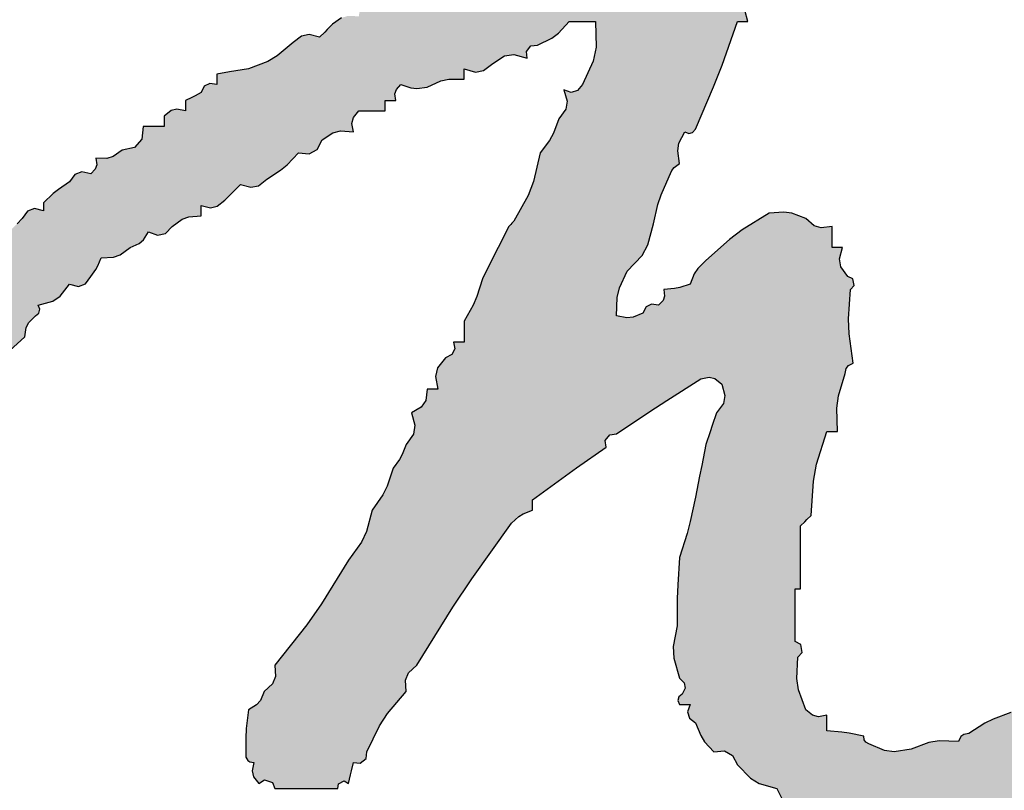
# Model space of a CAD drawing. Units: millimetres. Extents: x -3319 to 4140, y 17918 to 22483.
# Drawn here: x -855 to -850, y 20724 to 20727 of the extents above; entities that cross this region are included whole.
import ezdxf

# ---------------------------------------------------------------- set-up
doc = ezdxf.new("R2010")
doc.units = ezdxf.units.MM
doc.header["$LTSCALE"] = 4

# ---------------------------------------------------------------- blocks, each defined once
blk = doc.blocks.new('zzzzz')
h = blk.add_hatch(color=256)
h.dxf.hatch_style = 1
h.paths.add_polyline_path([(2973.2357, 724.4379), (2973.1808, 724.4728), (2973.0674, 724.5207), (2973.0568, 724.563), (2973.0635, 724.5933), (2973.091, 724.627), (2973.1064, 724.6547), (2973.1304, 724.6668), (2973.1618, 724.6624), (2973.1658, 724.7068), (2973.1827, 724.7339), (2973.2209, 724.7569), (2973.2398, 724.7569), (2973.2492, 724.7569), (2973.2681, 724.7569), (2973.2888, 724.824), (2973.3007, 724.8572), (2973.3272, 724.9222), (2973.346, 724.9222), (2973.3555, 724.9222), (2973.3744, 724.9222), (2973.369, 724.9534), (2973.3816, 724.9787), (2973.4098, 724.9931), (2973.4185, 725.0289), (2973.4352, 725.0489), (2973.4688, 725.0639), (2973.4534, 725.1046), (2973.4612, 725.1399), (2973.4925, 725.1702), (2973.5155, 725.181), (2973.5254, 725.2056), (2973.5161, 725.2292), (2973.535, 725.2292), (2973.5444, 725.2292), (2973.5633, 725.2292), (2973.576, 725.2922), (2973.6018, 725.3276), (2973.6578, 725.3591), (2973.6704, 725.4789), (2973.6824, 725.5389), (2973.7168, 725.6543), (2973.7356, 725.747), (2973.7381, 725.7964), (2973.7286, 725.8905), (2973.7381, 725.8905), (2973.7522, 725.8905), (2973.7522, 726.0039), (2973.7522, 726.0605), (2973.7522, 726.1739), (2973.7287, 726.2529), (2973.7191, 726.2934), (2973.705, 726.3746), (2973.6756, 726.4233), (2973.6554, 726.446), (2973.6105, 726.4809), (2973.616, 726.5121), (2973.6033, 726.5374), (2973.5751, 726.5518), (2973.5593, 726.5792), (2973.5522, 726.5935), (2973.5397, 726.6226), (2973.5208, 726.6226), (2973.5114, 726.6226), (2973.4925, 726.6226), (2973.5031, 726.6649), (2973.4963, 726.6951), (2973.4688, 726.7289), (2973.4402, 726.779), (2973.4076, 726.8018), (2973.3508, 726.8116), (2973.3562, 726.8428), (2973.3436, 726.868), (2973.3153, 726.8824), (2973.3003, 726.8948), (2973.2961, 726.9116), (2973.3035, 726.9296), (2973.2492, 726.9482), (2973.2193, 726.9532), (2973.1618, 726.9532), (2973.1652, 726.9829), (2973.1587, 727.0024), (2973.1382, 727.0241), (2973.107, 727.0187), (2973.0818, 727.0313), (2973.0674, 727.0595), (2973.055, 727.0745), (2973.0381, 727.0787), (2973.0201, 727.0713), (2973.0146, 727.1053), (2973.0098, 727.1223), (2972.9965, 727.154), (2972.831, 727.2007), (2972.7494, 727.2319), (2972.595, 727.3075), (2972.4997, 727.3018), (2972.4484, 727.3095), (2972.3589, 727.3429), (2972.2047, 727.3757), (2972.1262, 727.3876), (2971.9692, 727.402), (2971.7703, 727.3765), (2971.67, 727.3495), (2971.4851, 727.2721), (2971.4707, 727.2438), (2971.4454, 727.2312), (2971.4142, 727.2366), (2971.4174, 727.1691), (2971.4094, 727.1317), (2971.3788, 727.0713), (2971.3638, 727.0589), (2971.3596, 727.0421), (2971.367, 727.0241), (2971.3967, 727.0275), (2971.4161, 727.021), (2971.4378, 727.0005), (2971.4378, 726.9816), (2971.4378, 726.9721), (2971.4378, 726.9532), (2971.6327, 726.9091), (2971.734, 726.8971), (2971.9338, 726.8942), (2972.0036, 726.9456), (2972.0425, 726.9674), (2972.1227, 727.0005), (2972.2639, 726.9849), (2972.335, 726.9802), (2972.477, 726.9769), (2972.477, 726.958), (2972.477, 726.9485), (2972.477, 726.9296), (2972.5177, 726.9451), (2972.5529, 726.9373), (2972.5832, 726.906), (2972.6562, 726.8702), (2972.691, 726.8453), (2972.7485, 726.7879), (2972.8058, 726.7923), (2972.8375, 726.787), (2972.8902, 726.7643), (2972.9217, 726.7083), (2972.9572, 726.6826), (2973.0201, 726.6699), (2973.0766, 726.5847), (2973.105, 726.5422), (2973.1618, 726.4573), (2973.1564, 726.4261), (2973.169, 726.4008), (2973.1973, 726.3865), (2973.2123, 726.374), (2973.2165, 726.3572), (2973.2091, 726.3392), (2973.228, 726.3392), (2973.2374, 726.3392), (2973.2563, 726.3392), (2973.2826, 726.2095), (2973.2851, 726.1398), (2973.2681, 726.0086), (2973.257, 725.9036), (2973.2474, 725.851), (2973.2209, 725.7488), (2973.2061, 725.6828), (2973.199, 725.6498), (2973.1855, 725.5835), (2973.1666, 725.5835), (2973.1571, 725.5835), (2973.1382, 725.5835), (2973.147, 725.5267), (2973.1413, 725.4927), (2973.1146, 725.4418), (2973.0957, 725.4418), (2973.0863, 725.4418), (2973.0674, 725.4418), (2973.0674, 725.4229), (2973.0674, 725.4135), (2973.0674, 725.3946), (2973.0485, 725.3946), (2973.039, 725.3946), (2973.0201, 725.3946), (2973.0201, 725.3568), (2973.0201, 725.3379), (2973.0201, 725.3001), (2972.9905, 725.3035), (2972.971, 725.297), (2972.9493, 725.2765), (2972.9493, 725.2576), (2972.9493, 725.2481), (2972.9493, 725.2292), (2972.9256, 725.2385), (2972.901, 725.2287), (2972.8902, 725.2056), (2972.8714, 725.1678), (2972.8619, 725.1489), (2972.843, 725.1112), (2972.8176, 725.1095), (2972.8035, 725.1039), (2972.784, 725.0875), (2972.784, 725.0592), (2972.784, 725.045), (2972.784, 725.0167), (2972.7273, 724.9884), (2972.699, 724.9742), (2972.6423, 724.9458), (2972.6521, 724.9067), (2972.64, 724.8744), (2972.6068, 724.8514), (2972.5762, 724.8287), (2972.5593, 724.819), (2972.5242, 724.8041), (2972.4944, 724.7255), (2972.4637, 724.6864), (2972.3943, 724.6388), (2972.3353, 724.6296), (2972.3054, 724.6196), (2972.2526, 724.5916), (2972.1584, 724.5541), (2972.1125, 724.53), (2972.0282, 724.4735), (2971.9708, 724.4843), (2971.9321, 724.4746), (2971.8865, 724.4381), (2971.8718, 724.4295), (2971.8652, 724.4195), (2971.8629, 724.4027), (2971.8305, 724.414), (2971.8018, 724.4059), (2971.7803, 724.3791), (2971.6478, 724.3188), (2971.5842, 724.273), (2971.4851, 724.1665), (2971.4497, 724.1017), (2971.4243, 724.0712), (2971.367, 724.0248), (2971.3636, 723.9657), (2971.344, 723.9297), (2971.2961, 723.8949), (2971.24, 723.799), (2971.2258, 723.7339), (2971.2371, 723.6233), (2971.3125, 723.6038), (2971.3503, 723.5944), (2971.426, 723.5761), (2971.4544, 723.5478), (2971.4685, 723.5336), (2971.4969, 723.5052), (2971.5394, 723.5052), (2971.5606, 723.5052), (2971.6031, 723.5052), (2971.6031, 723.5241), (2971.6031, 723.5336), (2971.6031, 723.5525), (2971.6344, 723.5471), (2971.6596, 723.5597), (2971.674, 723.5879), (2971.7496, 723.6021), (2971.7874, 723.6092), (2971.8629, 723.6233), (2971.8724, 723.6611), (2971.8771, 723.68), (2971.8865, 723.7178), (2971.9905, 723.7367), (2972.0424, 723.7461), (2972.1463, 723.765), (2972.1365, 723.8042), (2972.1486, 723.8365), (2972.1817, 723.8595), (2972.2383, 723.9011), (2972.2648, 723.9252), (2972.3116, 723.9776), (2972.3305, 723.9776), (2972.34, 723.9776), (2972.3589, 723.9776), (2972.3555, 724.0073), (2972.362, 724.0267), (2972.3825, 724.0484), (2972.4168, 724.0319), (2972.4396, 724.0291), (2972.477, 724.0366), (2972.4894, 724.0516), (2972.5062, 724.0558), (2972.5242, 724.0484), (2972.5242, 724.0768), (2972.5242, 724.0909), (2972.5242, 724.1193), (2972.5539, 724.1159), (2972.5733, 724.1224), (2972.595, 724.1429), (2972.595, 724.1618), (2972.595, 724.1712), (2972.595, 724.1901), (2972.7258, 724.2143), (2972.7927, 724.2214), (2972.9257, 724.2255), (2972.9833, 724.1295), (2973.0094, 724.0796), (2973.0556, 723.9776), (2973.0642, 723.9629), (2973.0741, 723.9562), (2973.091, 723.954), (2973.0878, 723.8497), (2973.0927, 723.7962), (2973.1146, 723.6942), (2973.0957, 723.6942), (2973.0863, 723.6942), (2973.0674, 723.6942), (2973.0847, 723.64), (2973.0873, 723.6088), (2973.0792, 723.5525), (2973.0556, 723.5289), (2973.0438, 723.517), (2973.0201, 723.4934), (2973.0162, 723.3823), (2973.0036, 723.3246), (2972.9611, 723.2218), (2972.9262, 723.0733), (2972.8966, 722.9993), (2972.8194, 722.8676), (2972.7932, 722.8191), (2972.779, 722.7954), (2972.7485, 722.7495), (2972.7335, 722.7371), (2972.7293, 722.7203), (2972.7367, 722.7023), (2972.7178, 722.7023), (2972.7084, 722.7023), (2972.6895, 722.7023), (2972.7009, 722.6698), (2972.6927, 722.6412), (2972.6659, 722.6196), (2972.6413, 722.5905), (2972.6313, 722.5729), (2972.6187, 722.537), (2972.5998, 722.537), (2972.5903, 722.537), (2972.5714, 722.537), (2972.5748, 722.5073), (2972.5683, 722.4878), (2972.5478, 722.4661), (2972.5254, 722.4735), (2972.4998, 722.4543), (2972.5006, 722.4307), (2972.4923, 722.3636), (2972.4754, 722.327), (2972.4297, 722.2772), (2972.4452, 722.2365), (2972.4374, 722.2012), (2972.4061, 722.1709), (2972.3831, 722.1602), (2972.3732, 722.1356), (2972.3825, 722.1119), (2972.3528, 722.1152), (2972.3334, 722.1088), (2972.3116, 722.0883), (2972.3271, 722.0475), (2972.3193, 722.0123), (2972.288, 721.982), (2972.2407, 721.9045), (2972.2192, 721.864), (2972.1817, 721.7812), (2972.1564, 721.7796), (2972.1422, 721.7739), (2972.1227, 721.7576), (2972.1227, 721.7009), (2972.1227, 721.6726), (2972.1227, 721.6159), (2972.1038, 721.6159), (2972.0944, 721.6159), (2972.0755, 721.6159), (2972.0909, 721.5752), (2972.0831, 721.54), (2972.0519, 721.5096), (2972.0334, 721.4647), (2972.0213, 721.4428), (2971.9928, 721.4034), (2971.9895, 721.3312), (2971.9821, 721.2942), (2971.9574, 721.2262), (2971.9229, 721.1746), (2971.9164, 721.1324), (2971.9338, 721.0727), (2971.9149, 721.0727), (2971.9054, 721.0727), (2971.8865, 721.0727), (2971.8895, 721.022), (2971.8765, 720.9894), (2971.8393, 720.9547), (2971.8393, 720.898), (2971.8393, 720.8696), (2971.8393, 720.813), (2971.8677, 720.813), (2971.8818, 720.813), (2971.9102, 720.813), (2971.9068, 720.7833), (2971.9133, 720.7638), (2971.9338, 720.7421), (2972.0471, 720.7232), (2972.1038, 720.7138), (2972.2172, 720.6949), (2972.2274, 720.6668), (2972.263, 720.6549), (2972.288, 720.6713), (2972.288, 720.6902), (2972.288, 720.6996), (2972.288, 720.7185), (2972.3192, 720.7131), (2972.3445, 720.7257), (2972.3589, 720.7539), (2972.4155, 720.7607), (2972.4464, 720.7747), (2972.4888, 720.813), (2972.5051, 720.9173), (2972.5332, 720.9734), (2972.6068, 721.0491), (2972.6305, 721.0727), (2972.6423, 721.0846), (2972.6659, 721.1082), (2972.6659, 721.1412), (2972.6659, 721.1578), (2972.6659, 721.1908), (2972.6848, 721.1908), (2972.6942, 721.1908), (2972.7131, 721.1908), (2972.7066, 721.2674), (2972.7147, 721.3107), (2972.7485, 721.3798), (2972.7947, 721.4375), (2972.8127, 721.4735), (2972.8312, 721.5451), (2972.8674, 721.6754), (2972.8816, 721.742), (2972.9021, 721.8757), (2972.9209, 721.8757), (2972.9304, 721.8757), (2972.9493, 721.8757), (2972.9578, 721.9348), (2972.9679, 721.965), (2972.9965, 722.0174), (2973.0154, 722.0174), (2973.0249, 722.0174), (2973.0438, 722.0174), (2973.0381, 722.1128), (2973.0458, 722.1641), (2973.0792, 722.2536), (2973.0942, 722.266), (2973.0984, 722.2828), (2973.091, 722.3008), (2973.1207, 722.2974), (2973.1401, 722.3039), (2973.1618, 722.3244), (2973.1618, 722.3433), (2973.1618, 722.3528), (2973.1618, 722.3717), (2973.1915, 722.3683), (2973.211, 722.3748), (2973.2327, 722.3953), (2973.2219, 722.4527), (2973.2316, 722.4914), (2973.2681, 722.537), (2973.285, 722.5602), (2973.2883, 722.5803), (2973.2799, 722.6078), (2973.2988, 722.6078), (2973.3083, 722.6078), (2973.3272, 722.6078), (2973.3164, 722.6652), (2973.326, 722.7039), (2973.3626, 722.7495), (2973.4004, 722.8214), (2973.4249, 722.8557), (2973.4807, 722.9148), (2973.5137, 722.9148), (2973.5303, 722.9148), (2973.5633, 722.9148), (2973.5535, 722.954), (2973.5656, 722.9863), (2973.5987, 723.0093), (2973.6648, 723.1019), (2973.7035, 723.1454), (2973.7877, 723.2218), (2973.7936, 723.2637), (2973.805, 723.2865), (2973.8349, 723.3163), (2973.8499, 723.3287), (2973.8541, 723.3455), (2973.8467, 723.3635), (2973.9123, 723.3819), (2973.9462, 723.4045), (2973.9884, 723.458), (2974.0275, 723.4482), (2974.0599, 723.4603), (2974.0829, 723.4934), (2974.1055, 723.524), (2974.1153, 723.541), (2974.1301, 723.5761), (2974.1853, 723.5795), (2974.2155, 723.5905), (2974.26, 723.6233), (2974.3, 723.6405), (2974.3196, 723.6572), (2974.3427, 723.6942), (2974.3834, 723.6787), (2974.4186, 723.6865), (2974.4489, 723.7178), (2974.4934, 723.7506), (2974.5236, 723.7616), (2974.5788, 723.765), (2974.5788, 723.7839), (2974.5788, 723.7934), (2974.5788, 723.8123), (2974.6211, 723.8016), (2974.6513, 723.8084), (2974.6851, 723.8359), (2974.7134, 723.8642), (2974.7276, 723.8784), (2974.7559, 723.9067), (2974.8024, 723.8939), (2974.8361, 723.9006), (2974.874, 723.9303), (2974.936, 723.9704), (2974.9652, 723.9947), (2975.0157, 724.0484), (2975.0642, 724.0445), (2975.0998, 724.0642), (2975.122, 724.1075), (2975.1711, 724.1391), (2975.2055, 724.1477), (2975.2637, 724.1429), (2975.2562, 724.1811), (2975.2627, 724.2072), (2975.2873, 724.2374), (2975.3346, 724.2374), (2975.3582, 724.2374), (2975.4054, 724.2374), (2975.4054, 724.2562), (2975.4054, 724.2657), (2975.4054, 724.2846), (2975.4243, 724.2846), (2975.4337, 724.2846), (2975.4526, 724.2846), (2975.4493, 724.3143), (2975.4557, 724.3337), (2975.4763, 724.3554), (2975.5212, 724.3402), (2975.5472, 724.3376), (2975.5943, 724.3436), (2975.6557, 724.3721), (2975.692, 724.3799), (2975.7596, 724.3791), (2975.7596, 724.3979), (2975.7596, 724.4074), (2975.7596, 724.4263), (2975.8105, 724.4119), (2975.847, 724.4185), (2975.8895, 724.4499), (2975.9412, 724.4844), (2975.9834, 724.4909), (2976.043, 724.4735), (2976.0395, 724.5036), (2976.0602, 724.5294), (2976.0903, 724.5326), (2976.1537, 724.5641), (2976.1839, 724.5868), (2976.232, 724.6388), (2976.2792, 724.6388), (2976.3028, 724.6388), (2976.3501, 724.6388), (2976.3523, 724.5231), (2976.3393, 724.4607), (2976.291, 724.3554), (2976.2695, 724.3286), (2976.2408, 724.3204), (2976.2084, 724.3318), (2976.2227, 724.281), (2976.2161, 724.2444), (2976.1847, 724.2019), (2976.1611, 724.1363), (2976.1438, 724.1043), (2976.1021, 724.0484), (2976.072, 723.9203), (2976.0475, 723.8566), (2975.984, 723.7414), (2975.9746, 723.732), (2975.9698, 723.7272), (2975.9604, 723.7178), (2975.9132, 723.6233), (2975.8895, 723.5761), (2975.8423, 723.4816), (2975.8172, 723.4031), (2975.8003, 723.3645), (2975.7596, 723.2927), (2975.7596, 723.2549), (2975.7596, 723.236), (2975.7596, 723.1982), (2975.7408, 723.1982), (2975.7313, 723.1982), (2975.7124, 723.1982), (2975.7178, 723.167), (2975.7052, 723.1418), (2975.677, 723.1274), (2975.6405, 723.0818), (2975.6308, 723.0431), (2975.6416, 722.9857), (2975.6227, 722.9857), (2975.6132, 722.9857), (2975.5943, 722.9857), (2975.5875, 722.935), (2975.5676, 722.9052), (2975.5235, 722.8794), (2975.5394, 722.8242), (2975.5328, 722.7848), (2975.4999, 722.7377), (2975.4814, 722.6927), (2975.4693, 722.6709), (2975.4408, 722.6314), (2975.4148, 722.5511), (2975.395, 722.5116), (2975.3464, 722.4425), (2975.3219, 722.3463), (2975.299, 722.298), (2975.2401, 722.2181), (2975.1195, 722.0216), (2975.0529, 721.9264), (2974.9095, 721.7458), (2974.913, 721.6951), (2974.8998, 721.662), (2974.8622, 721.6277), (2974.8451, 721.5877), (2974.8283, 721.5682), (2974.7914, 721.5451), (2974.7814, 721.4605), (2974.779, 721.4177), (2974.7796, 721.3325), (2974.7882, 721.3178), (2974.7981, 721.3112), (2974.815, 721.3089), (2974.8075, 721.2707), (2974.814, 721.2446), (2974.8386, 721.2144), (2974.8636, 721.2308), (2974.8992, 721.2189), (2974.9095, 721.1908), (2975.0228, 721.1908), (2975.0795, 721.1908), (2975.1929, 721.1908), (2975.1951, 721.2118), (2975.2219, 721.2252), (2975.2401, 721.2144), (2975.2495, 721.2522), (2975.2543, 721.2711), (2975.2637, 721.3089), (2975.2937, 721.3053), (2975.3196, 721.3261), (2975.3227, 721.3561), (2975.3798, 721.4726), (2975.4163, 721.5286), (2975.4999, 721.6277), (2975.4963, 721.6785), (2975.5095, 721.7115), (2975.5471, 721.7458), (2975.7092, 722.006), (2975.7944, 722.1337), (2975.9722, 722.3835), (2976.0051, 722.4135), (2976.0252, 722.4261), (2976.0667, 722.4425), (2976.0667, 722.4614), (2976.0667, 722.4708), (2976.0667, 722.4897), (2976.1983, 722.5851), (2976.2644, 722.6323), (2976.3973, 722.7259), (2976.3937, 722.7559), (2976.4144, 722.7818), (2976.4445, 722.7849), (2976.5947, 722.8856), (2976.6703, 722.9352), (2976.8224, 723.0329), (2976.8606, 723.0404), (2976.8867, 723.0339), (2976.9169, 723.0093), (2976.9312, 722.9585), (2976.9246, 722.9219), (2976.8932, 722.8794), (2976.8743, 722.8227), (2976.8649, 722.7944), (2976.846, 722.7377), (2976.8271, 722.6432), (2976.8177, 722.596), (2976.7988, 722.5015), (2976.7756, 722.3917), (2976.7613, 722.3371), (2976.7279, 722.23), (2976.7194, 722.1073), (2976.717, 722.0458), (2976.7161, 721.9229), (2976.6994, 721.8298), (2976.702, 721.7777), (2976.7279, 721.6868), (2976.7482, 721.6664), (2976.7523, 721.6418), (2976.7397, 721.6159), (2976.7247, 721.6035), (2976.7205, 721.5867), (2976.7279, 721.5687), (2976.7468, 721.5687), (2976.7563, 721.5687), (2976.7752, 721.5687), (2976.7638, 721.5362), (2976.772, 721.5076), (2976.7988, 721.486), (2976.8227, 721.4293), (2976.8402, 721.4019), (2976.8814, 721.3561), (2976.9299, 721.3601), (2976.9655, 721.3403), (2976.9877, 721.2971), (2977.0456, 721.2382), (2977.0856, 721.2142), (2977.1648, 721.1908), (2977.1888, 721.1438), (2977.2007, 721.1202), (2977.2239, 721.0727), (2977.3291, 721.0635), (2977.3819, 721.0539), (2977.4837, 721.0255), (2977.4931, 721.0066), (2977.4978, 720.9972), (2977.5073, 720.9783), (2977.6017, 720.9783), (2977.649, 720.9783), (2977.7434, 720.9783), (2977.8051, 720.9375), (2977.8391, 720.9205), (2977.9087, 720.8956), (2977.9087, 720.872), (2977.9087, 720.8602), (2977.9087, 720.8366), (2977.8851, 720.8459), (2977.8605, 720.836), (2977.8497, 720.813), (2977.8079, 720.752), (2977.7908, 720.7177), (2977.7671, 720.6476), (2977.6927, 720.6221), (2977.6558, 720.5984), (2977.6017, 720.5414), (2977.5104, 720.4841), (2977.4629, 720.4579), (2977.3656, 720.4115), (2977.2428, 720.4115), (2977.1814, 720.4115), (2977.0586, 720.4115), (2977.0337, 720.4415), (2977.0001, 720.4499), (2976.9641, 720.4351), (2976.9735, 720.3973), (2976.9783, 720.3784), (2976.9877, 720.3406), (2977.0066, 720.3406), (2977.016, 720.3406), (2977.0349, 720.3406), (2977.0349, 720.3217), (2977.0349, 720.3123), (2977.0349, 720.2934), (2977.083, 720.2896), (2977.1072, 720.2847), (2977.153, 720.2698), (2977.157, 720.2254), (2977.1739, 720.1984), (2977.2121, 720.1753), (2977.2279, 720.1815), (2977.2471, 720.1687), (2977.2475, 720.1517), (2977.4175, 720.1517), (2977.5025, 720.1517), (2977.6726, 720.1517), (2977.7009, 720.1706), (2977.7151, 720.18), (2977.7434, 720.1989), (2977.7841, 720.1835), (2977.8194, 720.1913), (2977.8497, 720.2225), (2977.9222, 720.2708), (2977.9562, 720.3), (2978.015, 720.3642), (2978.05, 720.356), (2978.0795, 720.3686), (2978.0977, 720.3997), (2978.151, 720.4283), (2978.1761, 720.4484), (2978.2158, 720.4941), (2978.2158, 720.5366), (2978.2158, 720.5579), (2978.2158, 720.6004), (2978.2454, 720.597), (2978.2649, 720.6035), (2978.2866, 720.624), (2978.2866, 720.6429), (2978.2866, 720.6524), (2978.2866, 720.6713), (2978.3346, 720.6751), (2978.3589, 720.6799), (2978.4047, 720.6949), (2978.3941, 720.7371), (2978.4008, 720.7674), (2978.4283, 720.8012), (2978.4979, 720.8432), (2978.5313, 720.8671), (2978.5936, 720.9192), (2978.5854, 720.9543), (2978.598, 720.9837), (2978.6291, 721.0019), (2978.6814, 721.1192), (2978.7225, 721.1757), (2978.818, 721.2617), (2978.8652, 721.351), (2978.8976, 721.3934), (2978.9715, 721.4624), (2979.0726, 721.5002), (2979.1224, 721.5215), (2979.2195, 721.5687), (2979.2884, 721.5974), (2979.3218, 721.6206), (2979.373, 721.675), (2979.3746, 721.7003), (2979.3803, 721.7145), (2979.3966, 721.734), (2979.4357, 721.7241), (2979.468, 721.7363), (2979.4911, 721.7694), (2979.5052, 721.7836), (2979.5123, 721.7907), (2979.5265, 721.8049), (2979.5595, 721.8049), (2979.5761, 721.8049), (2979.6091, 721.8049), (2979.6091, 721.8237), (2979.6091, 721.8332), (2979.6091, 721.8521), (2979.6388, 721.8487), (2979.6583, 721.8552), (2979.68, 721.8757), (2979.68, 721.8946), (2979.68, 721.904), (2979.68, 721.9229), (2979.6989, 721.9229), (2979.7083, 721.9229), (2979.7272, 721.9229), (2979.7272, 721.9513), (2979.7272, 721.9654), (2979.7272, 721.9938), (2979.7556, 721.9938), (2979.7697, 721.9938), (2979.7981, 721.9938), (2979.8236, 722.0681), (2979.8473, 722.105), (2979.9043, 722.1591), (2979.9227, 722.2315), (2979.9346, 722.2673), (2979.9634, 722.3362), (2980.0177, 722.4576), (2980.0373, 722.5236), (2980.0578, 722.655), (2980.0578, 722.7637), (2980.0578, 722.818), (2980.0578, 722.9266), (2980.0107, 723.084), (2979.9847, 723.1621), (2979.928, 723.3163), (2979.8206, 723.4013), (2979.7702, 723.4494), (2979.68, 723.5525), (2979.6393, 723.537), (2979.604, 723.5448), (2979.5737, 723.5761), (2979.4956, 723.6262), (2979.442, 723.6403), (2979.3494, 723.6351), (2979.2652, 723.587), (2979.2262, 723.5453), (2979.184, 723.458), (2979.1677, 723.3859), (2979.1493, 723.349), (2979.1014, 723.2927), (2979.0912, 723.2338), (2979.0813, 723.2042), (2979.0541, 723.151), (2979.0486, 723.1065), (2979.0409, 723.0836), (2979.0187, 723.0447), (2979.0002, 722.9885), (2978.9851, 722.9609), (2978.9479, 722.9148), (2978.9587, 722.8574), (2978.949, 722.8187), (2978.9125, 722.7731), (2978.9052, 722.7315), (2978.8941, 722.7095), (2978.8652, 722.6787), (2978.8579, 722.6371), (2978.8469, 722.615), (2978.818, 722.5842), (2978.8124, 722.5397), (2978.8048, 722.5168), (2978.7826, 722.4779), (2978.736, 722.3418), (2978.7074, 722.2749), (2978.6409, 722.1473), (2978.5899, 722.0326), (2978.5684, 721.9729), (2978.5346, 721.8521), (2978.5137, 721.7788), (2978.4926, 721.7419), (2978.4401, 721.6868), (2978.377, 721.6485), (2978.3475, 721.6238), (2978.2984, 721.5687), (2978.2634, 721.5769), (2978.234, 721.5643), (2978.2158, 721.5333), (2978.1366, 721.5037), (2978.098, 721.4844), (2978.0268, 721.4388), (2978.0036, 721.4345), (2977.9902, 721.4245), (2977.9796, 721.4034), (2977.8934, 721.406), (2977.8477, 721.3984), (2977.7671, 721.3679), (2977.6917, 721.357), (2977.6485, 721.3624), (2977.5781, 721.3916), (2977.5634, 721.4002), (2977.5568, 721.4101), (2977.5545, 721.427), (2977.4891, 721.4404), (2977.4558, 721.4451), (2977.3892, 721.4506), (2977.3892, 721.4789), (2977.3892, 721.4931), (2977.3892, 721.5215), (2977.351, 721.514), (2977.3249, 721.5205), (2977.2947, 721.5451), (2977.2623, 721.6349), (2977.2547, 721.6858), (2977.2593, 721.7812), (2977.2789, 721.8023), (2977.2728, 721.8385), (2977.2475, 721.8521), (2977.2475, 721.9466), (2977.2475, 721.9938), (2977.2475, 722.0883), (2977.2569, 722.0883), (2977.2711, 722.0883), (2977.2711, 722.2016), (2977.2711, 722.2583), (2977.2711, 722.3717), (2977.29, 722.3905), (2977.2994, 722.4), (2977.3183, 722.4189), (2977.3285, 722.5723), (2977.3431, 722.65), (2977.3892, 722.7967), (2977.4081, 722.7967), (2977.4175, 722.7967), (2977.4364, 722.7967), (2977.4336, 722.9016), (2977.441, 722.9563), (2977.4718, 723.0565), (2977.4762, 723.0797), (2977.4862, 723.0931), (2977.5073, 723.1038), (2977.4886, 723.2348), (2977.4862, 723.3024), (2977.4955, 723.4344), (2977.5113, 723.4526), (2977.5052, 723.4827), (2977.4837, 723.4934), (2977.4523, 723.5359), (2977.4456, 723.5725), (2977.46, 723.6233), (2977.4411, 723.6233), (2977.4317, 723.6233), (2977.4128, 723.6233), (2977.4128, 723.6611), (2977.4128, 723.68), (2977.4128, 723.7178), (2977.364, 723.7111), (2977.3318, 723.7207), (2977.2947, 723.7532), (2977.2324, 723.7772), (2977.196, 723.7824), (2977.1294, 723.7768), (2977.009, 723.7021), (2976.9514, 723.6589), (2976.846, 723.5643), (2976.8094, 723.5287), (2976.7939, 723.5055), (2976.7752, 723.458), (2976.7294, 723.443), (2976.7051, 723.4382), (2976.6571, 723.4344), (2976.6604, 723.4047), (2976.654, 723.3853), (2976.6335, 723.3635), (2976.6022, 723.369), (2976.577, 723.3563), (2976.5626, 723.3281), (2976.5189, 723.3097), (2976.4911, 723.3069), (2976.4445, 723.3163), (2976.4476, 723.3987), (2976.4577, 723.4419), (2976.4918, 723.517), (2976.559, 723.5873), (2976.5857, 723.6354), (2976.6098, 723.7296), (2976.6305, 723.8168), (2976.6449, 723.86), (2976.6807, 723.9421), (2976.6934, 723.9696), (2976.704, 723.9827), (2976.7279, 724.0012), (2976.7192, 724.058), (2976.7248, 724.092), (2976.7515, 724.1429), (2976.7696, 724.1355), (2976.7864, 724.1397), (2976.7988, 724.1547), (2976.8806, 724.3458), (2976.9184, 724.4428), (2976.9877, 724.6388), (2977.0066, 724.6388), (2977.016, 724.6388), (2977.0349, 724.6388), (2977.0206, 724.6896), (2977.0272, 724.7262), (2977.0586, 724.7687), (2977.077, 724.8137), (2977.0891, 724.8356), (2977.1176, 724.875), (2977.1547, 724.9388), (2977.1797, 724.9687), (2977.2357, 725.0167), (2977.3172, 725.0151), (2977.3604, 725.0228), (2977.4364, 725.0521), (2977.615, 725.0705), (2977.7058, 725.0729), (2977.8851, 725.0639), (2977.8851, 725.0545), (2977.8851, 725.0403), (2977.989, 725.0403), (2978.041, 725.0403), (2978.1449, 725.0403), (2978.1563, 725.0728), (2978.1481, 725.1014), (2978.1213, 725.123), (2978.1033, 725.2187), (2978.0827, 725.2676), (2978.0268, 725.3473), (2978.0406, 725.3838), (2978.0325, 725.4161), (2978.0032, 725.4418), (2977.9484, 725.4569), (2977.9184, 725.4836), (2977.8969, 725.5363), (2977.8706, 725.6013), (2977.8343, 725.6343), (2977.7671, 725.6543), (2977.7498, 725.6665), (2977.7399, 725.6715), (2977.7198, 725.678), (2977.7304, 725.7202), (2977.7237, 725.7505), (2977.6962, 725.7842), (2977.636, 725.8646), (2977.6026, 725.9029), (2977.5309, 725.9732), (2977.5315, 726.0465), (2977.5207, 726.087), (2977.4837, 726.1503), (2977.4454, 726.1428), (2977.4194, 726.1493), (2977.3892, 726.1739), (2977.3703, 726.24), (2977.3608, 726.2731), (2977.342, 726.3392), (2977.2716, 726.3673), (2977.2263, 726.3702), (2977.153, 726.351), (2977.1298, 726.3342), (2977.1096, 726.3308), (2977.0822, 726.3392), (2977.0753, 726.2886), (2977.0554, 726.2587), (2977.0113, 726.2329), (2977.0196, 726.1337), (2977.0146, 726.0809), (2976.9877, 725.985), (2976.9542, 725.9001), (2976.9377, 725.8576), (2976.905, 725.7724), (2976.9012, 725.7095), (2976.8938, 725.6771), (2976.8696, 725.6189), (2976.8371, 725.5679), (2976.8178, 725.5437), (2976.7752, 725.5008), (2976.7769, 725.4378), (2976.7689, 725.4032), (2976.7397, 725.3473), (2976.7239, 725.3199), (2976.7168, 725.3056), (2976.7043, 725.2765), (2976.6382, 725.2765), (2976.6051, 725.2765), (2976.539, 725.2765), (2976.5424, 725.2468), (2976.5359, 725.2274), (2976.5154, 725.2056), (2976.458, 725.2164), (2976.4193, 725.2067), (2976.3737, 725.1702), (2976.3109, 725.1645), (2976.2791, 725.1571), (2976.2202, 725.1348), (2976.2007, 725.0991), (2976.1776, 725.0826), (2976.1375, 725.0757), (2976.0486, 725.0646), (2976.0028, 725.0493), (2975.925, 725.0049), (2975.801, 724.9565), (2975.7406, 724.9251), (2975.6298, 724.8514), (2975.5936, 724.8272), (2975.5766, 724.8126), (2975.5471, 724.7805), (2975.4472, 724.7752), (2975.3924, 724.756), (2975.3109, 724.6979), (2975.2962, 724.6893), (2975.2896, 724.6793), (2975.2873, 724.6624), (2975.238, 724.6639), (2975.2096, 724.6554), (2975.1692, 724.627), (2975.1456, 724.6034), (2975.1338, 724.5916), (2975.1102, 724.568), (2975.0636, 724.5802), (2975.0304, 724.5736), (2974.9921, 724.5444), (2974.9206, 724.4847), (2974.8783, 724.4598), (2974.7914, 724.4263), (2974.7347, 724.4168), (2974.7064, 724.4121), (2974.6497, 724.4027), (2974.6497, 724.3838), (2974.6497, 724.3743), (2974.6497, 724.3554), (2974.6185, 724.3609), (2974.5932, 724.3482), (2974.5788, 724.32), (2974.5514, 724.3042), (2974.5371, 724.2971), (2974.508, 724.2846), (2974.508, 724.2657), (2974.508, 724.2562), (2974.508, 724.2374), (2974.4698, 724.2449), (2974.4437, 724.2383), (2974.4135, 724.2137), (2974.4135, 724.1948), (2974.4135, 724.1854), (2974.4135, 724.1665), (2974.3757, 724.1665), (2974.3568, 724.1665), (2974.319, 724.1665), (2974.3127, 724.11), (2974.28, 724.0731), (2974.2246, 724.0602), (2974.1839, 724.0323), (2974.1558, 724.0239), (2974.1065, 724.0248), (2974.1099, 723.9951), (2974.1034, 723.9757), (2974.0829, 723.954), (2974.0437, 723.9638), (2974.0114, 723.9517), (2973.9884, 723.9185), (2973.9385, 723.8844), (2973.9146, 723.8653), (2973.8703, 723.8241), (2973.8703, 723.8099), (2973.8703, 723.8028), (2973.8703, 723.7886), (2973.8312, 723.7985), (2973.7989, 723.7864), (2973.7759, 723.7532), (2973.7522, 723.7296), (2973.7404, 723.7178), (2973.7168, 723.6942), (2973.6829, 723.6886), (2973.6601, 723.6952), (2973.6342, 723.7178), (2973.6452, 723.7837), (2973.6396, 723.8229), (2973.6105, 723.8831), (2973.5917, 723.8831), (2973.5822, 723.8831), (2973.5633, 723.8831), (2973.5665, 723.9507), (2973.5585, 723.9881), (2973.5279, 724.0484), (2973.4594, 724.1208), (2973.4312, 724.167), (2973.398, 724.261), (2973.389, 724.3073), (2973.3692, 724.3338), (2973.3272, 724.3554)])
h.paths.add_polyline_path([(2977.2829, 725.4418), (2977.3014, 725.4868), (2977.3135, 725.5086), (2977.342, 725.5481), (2977.3748, 725.5926), (2977.3858, 725.6228), (2977.3892, 725.678), (2977.4109, 725.6985), (2977.4304, 725.7049), (2977.46, 725.7016), (2977.5306, 725.5975), (2977.566, 725.5455), (2977.6372, 725.4418), (2977.4955, 725.4418), (2977.4246, 725.4418)], flags=16)
h.paths.add_polyline_path([(2979.1604, 722.2772), (2979.2141, 722.378), (2979.2425, 722.4277), (2979.3021, 722.5252), (2979.3549, 722.6193), (2979.3766, 722.67), (2979.4084, 722.7731), (2979.4877, 722.9103), (2979.5234, 722.9816), (2979.5855, 723.1274), (2979.5997, 723.1274), (2979.6068, 723.1274), (2979.6209, 723.1274), (2979.6689, 723.0583), (2979.695, 723.025), (2979.7508, 722.9621), (2979.7508, 722.8581), (2979.7508, 722.8062), (2979.7508, 722.7023), (2979.734, 722.7), (2979.724, 722.6934), (2979.7154, 722.6787), (2979.6829, 722.6416), (2979.6733, 722.6094), (2979.68, 722.5606), (2979.621, 722.5103), (2979.5954, 722.4769), (2979.5619, 722.4071), (2979.5147, 722.3342), (2979.4813, 722.3007), (2979.4084, 722.2536), (2979.3583, 722.225), (2979.3355, 722.1923), (2979.3257, 722.1355), (2979.2666, 722.1104), (2979.2379, 722.0896), (2979.1958, 722.041), (2979.1575, 722.0118), (2979.1244, 722.0052), (2979.0778, 722.0174), (2979.1332, 722.1113), (2979.1514, 722.1685)], flags=16)
for p, q in [((2977.0349, 724.6388), (2977.0206, 724.6896)), ((2975.2096, 724.6554), (2975.1692, 724.627)), ((2976.1839, 724.5868), (2976.232, 724.6388)), ((2976.232, 724.6388), (2976.2792, 724.6388)), ((2976.2792, 724.6388), (2976.3028, 724.6388)), ((2976.3028, 724.6388), (2976.3501, 724.6388)), ((2976.3501, 724.6388), (2976.3523, 724.5231)), ((2976.9184, 724.4428), (2976.9877, 724.6388)), ((2976.9877, 724.6388), (2977.0066, 724.6388)), ((2977.0066, 724.6388), (2977.016, 724.6388)), ((2977.016, 724.6388), (2977.0349, 724.6388)), ((2975.1338, 724.5916), (2975.1102, 724.568)), ((2975.1456, 724.6034), (2975.1338, 724.5916)), ((2975.1692, 724.627), (2975.1456, 724.6034)), ((2976.1537, 724.5641), (2976.1839, 724.5868)), ((2974.9921, 724.5444), (2974.9206, 724.4847)), ((2975.0304, 724.5736), (2974.9921, 724.5444)), ((2975.0636, 724.5802), (2975.0304, 724.5736)), ((2975.1102, 724.568), (2975.0636, 724.5802)), ((2976.0903, 724.5326), (2976.1537, 724.5641)), ((2976.0395, 724.5036), (2976.0602, 724.5294)), ((2976.043, 724.4735), (2976.0395, 724.5036)), ((2976.0602, 724.5294), (2976.0903, 724.5326)), ((2976.3523, 724.5231), (2976.3393, 724.4607)), ((2974.8783, 724.4598), (2974.7914, 724.4263)), ((2974.9206, 724.4847), (2974.8783, 724.4598)), ((2975.8895, 724.4499), (2975.9412, 724.4844)), ((2975.9412, 724.4844), (2975.9834, 724.4909)), ((2975.9834, 724.4909), (2976.043, 724.4735)), ((2976.3393, 724.4607), (2976.291, 724.3554)), ((2974.7064, 724.4121), (2974.6497, 724.4027)), ((2974.7347, 724.4168), (2974.7064, 724.4121)), ((2974.7914, 724.4263), (2974.7347, 724.4168)), ((2975.7596, 724.4074), (2975.7596, 724.4263)), ((2975.7596, 724.4263), (2975.8105, 724.4119)), ((2975.7596, 724.3979), (2975.7596, 724.4074)), ((2975.8105, 724.4119), (2975.847, 724.4185)), ((2975.847, 724.4185), (2975.8895, 724.4499)), ((2976.8806, 724.3458), (2976.9184, 724.4428)), ((2974.6497, 724.4027), (2974.6497, 724.3838)), ((2974.6497, 724.3838), (2974.6497, 724.3743)), ((2974.6497, 724.3743), (2974.6497, 724.3554)), ((2975.5943, 724.3436), (2975.6557, 724.3721)), ((2975.6557, 724.3721), (2975.692, 724.3799)), ((2975.692, 724.3799), (2975.7596, 724.3791)), ((2975.7596, 724.3791), (2975.7596, 724.3979)), ((2974.5788, 724.32), (2974.5514, 724.3042)), ((2974.5932, 724.3482), (2974.5788, 724.32)), ((2974.6185, 724.3609), (2974.5932, 724.3482)), ((2974.6497, 724.3554), (2974.6185, 724.3609)), ((2975.4493, 724.3143), (2975.4557, 724.3337)), ((2975.4557, 724.3337), (2975.4763, 724.3554)), ((2975.4763, 724.3554), (2975.5212, 724.3402)), ((2975.5212, 724.3402), (2975.5472, 724.3376)), ((2975.5472, 724.3376), (2975.5943, 724.3436)), ((2976.2408, 724.3204), (2976.2084, 724.3318)), ((2976.2084, 724.3318), (2976.2227, 724.281)), ((2976.2695, 724.3286), (2976.2408, 724.3204)), ((2976.291, 724.3554), (2976.2695, 724.3286)), ((2976.7988, 724.1547), (2976.8806, 724.3458)), ((2974.5371, 724.2971), (2974.508, 724.2846)), ((2974.508, 724.2846), (2974.508, 724.2657)), ((2974.5514, 724.3042), (2974.5371, 724.2971)), ((2975.4054, 724.2657), (2975.4054, 724.2846)), ((2975.4054, 724.2846), (2975.4243, 724.2846)), ((2975.4243, 724.2846), (2975.4337, 724.2846)), ((2975.4337, 724.2846), (2975.4526, 724.2846)), ((2975.4526, 724.2846), (2975.4493, 724.3143)), ((2976.2227, 724.281), (2976.2161, 724.2444)), ((2974.4437, 724.2383), (2974.4135, 724.2137)), ((2974.4698, 724.2449), (2974.4437, 724.2383)), ((2974.508, 724.2374), (2974.4698, 724.2449)), ((2974.508, 724.2657), (2974.508, 724.2562)), ((2974.508, 724.2562), (2974.508, 724.2374)), ((2975.2627, 724.2072), (2975.2873, 724.2374)), ((2975.2873, 724.2374), (2975.3346, 724.2374)), ((2975.3346, 724.2374), (2975.3582, 724.2374)), ((2975.3582, 724.2374), (2975.4054, 724.2374)), ((2975.4054, 724.2562), (2975.4054, 724.2657)), ((2975.4054, 724.2374), (2975.4054, 724.2562)), ((2976.2161, 724.2444), (2976.1847, 724.2019)), ((2974.4135, 724.2137), (2974.4135, 724.1948)), ((2974.4135, 724.1948), (2974.4135, 724.1854)), ((2975.2562, 724.1811), (2975.2627, 724.2072)), ((2976.1847, 724.2019), (2976.1611, 724.1363)), ((2974.319, 724.1665), (2974.3127, 724.11)), ((2974.3568, 724.1665), (2974.319, 724.1665)), ((2974.3757, 724.1665), (2974.3568, 724.1665)), ((2974.4135, 724.1665), (2974.3757, 724.1665)), ((2974.4135, 724.1854), (2974.4135, 724.1665)), ((2975.1711, 724.1391), (2975.2055, 724.1477)), ((2975.2055, 724.1477), (2975.2637, 724.1429)), ((2975.2637, 724.1429), (2975.2562, 724.1811)), ((2976.7248, 724.092), (2976.7515, 724.1429)), ((2976.7515, 724.1429), (2976.7696, 724.1355)), ((2976.7864, 724.1397), (2976.7988, 724.1547)), ((2974.3127, 724.11), (2974.28, 724.0731)), ((2975.0998, 724.0642), (2975.122, 724.1075)), ((2975.122, 724.1075), (2975.1711, 724.1391)), ((2976.1438, 724.1043), (2976.1021, 724.0484)), ((2976.1611, 724.1363), (2976.1438, 724.1043)), ((2976.7696, 724.1355), (2976.7864, 724.1397)), ((2974.2246, 724.0602), (2974.1839, 724.0323)), ((2974.28, 724.0731), (2974.2246, 724.0602)), ((2975.0642, 724.0445), (2975.0998, 724.0642)), ((2976.7192, 724.058), (2976.7248, 724.092)), ((2976.7279, 724.0012), (2976.7192, 724.058)), ((2974.1558, 724.0239), (2974.1065, 724.0248)), ((2974.1065, 724.0248), (2974.1099, 723.9951)), ((2974.1839, 724.0323), (2974.1558, 724.0239)), ((2974.9652, 723.9947), (2975.0157, 724.0484)), ((2975.0157, 724.0484), (2975.0642, 724.0445)), ((2976.1021, 724.0484), (2976.072, 723.9203)), ((2974.1034, 723.9757), (2974.0829, 723.954)), ((2974.1099, 723.9951), (2974.1034, 723.9757)), ((2974.874, 723.9303), (2974.936, 723.9704)), ((2974.936, 723.9704), (2974.9652, 723.9947)), ((2976.6807, 723.9421), (2976.6934, 723.9696)), ((2976.6934, 723.9696), (2976.704, 723.9827)), ((2976.704, 723.9827), (2976.7279, 724.0012)), ((2974.0114, 723.9517), (2973.9884, 723.9185)), ((2974.0437, 723.9638), (2974.0114, 723.9517)), ((2974.0829, 723.954), (2974.0437, 723.9638)), ((2974.8361, 723.9006), (2974.874, 723.9303)), ((2976.6449, 723.86), (2976.6807, 723.9421)), ((2973.9385, 723.8844), (2973.9146, 723.8653)), ((2973.9884, 723.9185), (2973.9385, 723.8844)), ((2974.7134, 723.8642), (2974.7276, 723.8784)), ((2974.7276, 723.8784), (2974.7559, 723.9067)), ((2974.7559, 723.9067), (2974.8024, 723.8939)), ((2974.8024, 723.8939), (2974.8361, 723.9006)), ((2976.072, 723.9203), (2976.0475, 723.8566)), ((2973.9146, 723.8653), (2973.8703, 723.8241)), ((2974.6513, 723.8084), (2974.6851, 723.8359)), ((2974.6851, 723.8359), (2974.7134, 723.8642)), ((2976.0475, 723.8566), (2975.984, 723.7414)), ((2976.6305, 723.8168), (2976.6449, 723.86)), ((2973.8312, 723.7985), (2973.7989, 723.7864)), ((2973.8703, 723.7886), (2973.8312, 723.7985)), ((2973.8703, 723.8241), (2973.8703, 723.8099)), ((2973.8703, 723.8099), (2973.8703, 723.8028)), ((2973.8703, 723.8028), (2973.8703, 723.7886)), ((2974.5788, 723.7934), (2974.5788, 723.8123)), ((2974.5788, 723.8123), (2974.6211, 723.8016)), ((2974.5788, 723.7839), (2974.5788, 723.7934)), ((2974.6211, 723.8016), (2974.6513, 723.8084)), ((2976.6098, 723.7296), (2976.6305, 723.8168)), ((2973.7759, 723.7532), (2973.7522, 723.7296)), ((2973.7989, 723.7864), (2973.7759, 723.7532)), ((2974.4489, 723.7178), (2974.4934, 723.7506)), ((2974.4934, 723.7506), (2974.5236, 723.7616)), ((2974.5236, 723.7616), (2974.5788, 723.765)), ((2974.5788, 723.765), (2974.5788, 723.7839)), ((2977.1294, 723.7768), (2977.009, 723.7021)), ((2977.196, 723.7824), (2977.1294, 723.7768)), ((2977.2324, 723.7772), (2977.196, 723.7824)), ((2977.2947, 723.7532), (2977.2324, 723.7772)), ((2977.3318, 723.7207), (2977.2947, 723.7532)), ((2974.4186, 723.6865), (2974.4489, 723.7178)), ((2975.9604, 723.7178), (2975.9132, 723.6233)), ((2975.9698, 723.7272), (2975.9604, 723.7178)), ((2975.9746, 723.732), (2975.9698, 723.7272)), ((2975.984, 723.7414), (2975.9746, 723.732)), ((2976.5857, 723.6354), (2976.6098, 723.7296)), ((2977.009, 723.7021), (2976.9514, 723.6589)), ((2977.364, 723.7111), (2977.3318, 723.7207)), ((2977.4128, 723.7178), (2977.364, 723.7111)), ((2977.4128, 723.68), (2977.4128, 723.7178)), ((2974.3, 723.6405), (2974.3196, 723.6572)), ((2974.3196, 723.6572), (2974.3427, 723.6942)), ((2974.3427, 723.6942), (2974.3834, 723.6787)), ((2974.3834, 723.6787), (2974.4186, 723.6865)), ((2976.9514, 723.6589), (2976.846, 723.5643)), ((2977.4128, 723.6611), (2977.4128, 723.68)), ((2977.4128, 723.6233), (2977.4128, 723.6611)), ((2974.2155, 723.5905), (2974.26, 723.6233)), ((2974.26, 723.6233), (2974.3, 723.6405)), ((2975.9132, 723.6233), (2975.8895, 723.5761)), ((2976.559, 723.5873), (2976.5857, 723.6354)), ((2977.4317, 723.6233), (2977.4128, 723.6233)), ((2977.4411, 723.6233), (2977.4317, 723.6233)), ((2977.46, 723.6233), (2977.4411, 723.6233)), ((2977.4456, 723.5725), (2977.46, 723.6233)), ((2974.1153, 723.541), (2974.1301, 723.5761)), ((2974.1301, 723.5761), (2974.1853, 723.5795)), ((2974.1853, 723.5795), (2974.2155, 723.5905)), ((2975.8895, 723.5761), (2975.8423, 723.4816)), ((2976.4918, 723.517), (2976.559, 723.5873)), ((2977.4523, 723.5359), (2977.4456, 723.5725)), ((2974.0829, 723.4934), (2974.1055, 723.524)), ((2974.1055, 723.524), (2974.1153, 723.541)), ((2976.8094, 723.5287), (2976.7939, 723.5055)), ((2976.846, 723.5643), (2976.8094, 723.5287)), ((2977.4837, 723.4934), (2977.4523, 723.5359)), ((2974.0599, 723.4603), (2974.0829, 723.4934)), ((2975.8423, 723.4816), (2975.8172, 723.4031)), ((2976.4577, 723.4419), (2976.4918, 723.517)), ((2976.7939, 723.5055), (2976.7752, 723.458)), ((2977.5052, 723.4827), (2977.4837, 723.4934)), ((2977.5113, 723.4526), (2977.5052, 723.4827)), ((2973.9462, 723.4045), (2973.9884, 723.458)), ((2973.9884, 723.458), (2974.0275, 723.4482)), ((2974.0275, 723.4482), (2974.0599, 723.4603)), ((2976.4476, 723.3987), (2976.4577, 723.4419)), ((2976.7051, 723.4382), (2976.6571, 723.4344)), ((2976.7294, 723.443), (2976.7051, 723.4382)), ((2976.7752, 723.458), (2976.7294, 723.443)), ((2977.4955, 723.4344), (2977.5113, 723.4526)), ((2973.9123, 723.3819), (2973.9462, 723.4045)), ((2975.8172, 723.4031), (2975.8003, 723.3645)), ((2976.4445, 723.3163), (2976.4476, 723.3987)), ((2976.6604, 723.4047), (2976.654, 723.3853)), ((2976.6571, 723.4344), (2976.6604, 723.4047)), ((2977.4862, 723.3024), (2977.4955, 723.4344)), ((2973.8467, 723.3635), (2973.9123, 723.3819)), ((2973.8541, 723.3455), (2973.8467, 723.3635)), ((2975.8003, 723.3645), (2975.7596, 723.2927)), ((2976.577, 723.3563), (2976.5626, 723.3281)), ((2976.6022, 723.369), (2976.577, 723.3563)), ((2976.6335, 723.3635), (2976.6022, 723.369)), ((2976.654, 723.3853), (2976.6335, 723.3635)), ((2973.805, 723.2865), (2973.8349, 723.3163)), ((2973.8349, 723.3163), (2973.8499, 723.3287)), ((2973.8499, 723.3287), (2973.8541, 723.3455)), ((2976.4911, 723.3069), (2976.4445, 723.3163)), ((2976.5189, 723.3097), (2976.4911, 723.3069)), ((2976.5626, 723.3281), (2976.5189, 723.3097)), ((2977.4886, 723.2348), (2977.4862, 723.3024)), ((2973.7877, 723.2218), (2973.7936, 723.2637)), ((2973.7936, 723.2637), (2973.805, 723.2865)), ((2975.7596, 723.2927), (2975.7596, 723.2549)), ((2973.7035, 723.1454), (2973.7877, 723.2218)), ((2975.7596, 723.2549), (2975.7596, 723.236)), ((2975.7596, 723.236), (2975.7596, 723.1982)), ((2977.5073, 723.1038), (2977.4886, 723.2348)), ((2975.7313, 723.1982), (2975.7124, 723.1982)), ((2975.7124, 723.1982), (2975.7178, 723.167)), ((2975.7408, 723.1982), (2975.7313, 723.1982)), ((2975.7596, 723.1982), (2975.7408, 723.1982)), ((2975.677, 723.1274), (2975.6405, 723.0818)), ((2975.7052, 723.1418), (2975.677, 723.1274)), ((2975.7178, 723.167), (2975.7052, 723.1418)), ((2975.6405, 723.0818), (2975.6308, 723.0431)), ((2977.4762, 723.0797), (2977.4862, 723.0931)), ((2977.4862, 723.0931), (2977.5073, 723.1038)), ((2975.6308, 723.0431), (2975.6416, 722.9857)), ((2976.8224, 723.0329), (2976.8606, 723.0404)), ((2976.8606, 723.0404), (2976.8867, 723.0339)), ((2977.441, 722.9563), (2977.4718, 723.0565)), ((2977.4718, 723.0565), (2977.4762, 723.0797)), ((2976.6703, 722.9352), (2976.8224, 723.0329)), ((2976.8867, 723.0339), (2976.9169, 723.0093)), ((2976.9169, 723.0093), (2976.9312, 722.9585)), ((2975.5943, 722.9857), (2975.5875, 722.935)), ((2975.6132, 722.9857), (2975.5943, 722.9857)), ((2975.6227, 722.9857), (2975.6132, 722.9857)), ((2975.6416, 722.9857), (2975.6227, 722.9857)), ((2976.9312, 722.9585), (2976.9246, 722.9219)), ((2977.4336, 722.9016), (2977.441, 722.9563)), ((2975.5676, 722.9052), (2975.5235, 722.8794)), ((2975.5875, 722.935), (2975.5676, 722.9052)), ((2976.5947, 722.8856), (2976.6703, 722.9352)), ((2976.9246, 722.9219), (2976.8932, 722.8794)), ((2975.5235, 722.8794), (2975.5394, 722.8242)), ((2976.4445, 722.7849), (2976.5947, 722.8856)), ((2976.8932, 722.8794), (2976.8743, 722.8227)), ((2977.4364, 722.7967), (2977.4336, 722.9016)), ((2975.5394, 722.8242), (2975.5328, 722.7848)), ((2976.8743, 722.8227), (2976.8649, 722.7944)), ((2975.5328, 722.7848), (2975.4999, 722.7377)), ((2976.3937, 722.7559), (2976.4144, 722.7818)), ((2976.4144, 722.7818), (2976.4445, 722.7849)), ((2976.8649, 722.7944), (2976.846, 722.7377)), ((2977.3431, 722.65), (2977.3892, 722.7967)), ((2977.3892, 722.7967), (2977.4081, 722.7967)), ((2977.4081, 722.7967), (2977.4175, 722.7967)), ((2977.4175, 722.7967), (2977.4364, 722.7967)), ((2975.4999, 722.7377), (2975.4814, 722.6927)), ((2976.3973, 722.7259), (2976.3937, 722.7559)), ((2976.846, 722.7377), (2976.8271, 722.6432)), ((2975.4814, 722.6927), (2975.4693, 722.6709)), ((2976.2644, 722.6323), (2976.3973, 722.7259)), ((2975.4693, 722.6709), (2975.4408, 722.6314)), ((2976.8271, 722.6432), (2976.8177, 722.596)), ((2977.3285, 722.5723), (2977.3431, 722.65)), ((2975.4408, 722.6314), (2975.4148, 722.5511)), ((2976.1983, 722.5851), (2976.2644, 722.6323)), ((2976.8177, 722.596), (2976.7988, 722.5015)), ((2975.4148, 722.5511), (2975.395, 722.5116)), ((2976.0667, 722.4897), (2976.1983, 722.5851)), ((2977.3183, 722.4189), (2977.3285, 722.5723)), ((2975.395, 722.5116), (2975.3464, 722.4425)), ((2976.0667, 722.4708), (2976.0667, 722.4897)), ((2976.0667, 722.4614), (2976.0667, 722.4708)), ((2976.7988, 722.5015), (2976.7756, 722.3917)), ((2975.3464, 722.4425), (2975.3219, 722.3463)), ((2976.0051, 722.4135), (2976.0252, 722.4261)), ((2976.0252, 722.4261), (2976.0667, 722.4425)), ((2976.0667, 722.4425), (2976.0667, 722.4614)), ((2977.2994, 722.4), (2977.3183, 722.4189)), ((2975.7944, 722.1337), (2975.9722, 722.3835)), ((2975.9722, 722.3835), (2976.0051, 722.4135)), ((2976.7756, 722.3917), (2976.7613, 722.3371)), ((2977.2711, 722.3717), (2977.29, 722.3905)), ((2977.29, 722.3905), (2977.2994, 722.4)), ((2975.3219, 722.3463), (2975.299, 722.298)), ((2976.7613, 722.3371), (2976.7279, 722.23)), ((2977.2711, 722.2583), (2977.2711, 722.3717)), ((2975.299, 722.298), (2975.2401, 722.2181)), ((2977.2711, 722.2016), (2977.2711, 722.2583)), ((2975.2401, 722.2181), (2975.1195, 722.0216)), ((2976.7279, 722.23), (2976.7194, 722.1073)), ((2977.2711, 722.0883), (2977.2711, 722.2016)), ((2975.7092, 722.006), (2975.7944, 722.1337)), ((2976.7194, 722.1073), (2976.717, 722.0458)), ((2977.2475, 721.9938), (2977.2475, 722.0883)), ((2977.2475, 722.0883), (2977.2569, 722.0883)), ((2977.2569, 722.0883), (2977.2617, 722.0883)), ((2977.2617, 722.0883), (2977.2711, 722.0883)), ((2975.1195, 722.0216), (2975.0529, 721.9264)), ((2976.717, 722.0458), (2976.7161, 721.9229)), ((2975.5471, 721.7458), (2975.7092, 722.006)), ((2977.2475, 721.9466), (2977.2475, 721.9938)), ((2977.2475, 721.8521), (2977.2475, 721.9466)), ((2975.0529, 721.9264), (2974.9095, 721.7458)), ((2976.7161, 721.9229), (2976.6994, 721.8298)), ((2977.2728, 721.8385), (2977.2475, 721.8521)), ((2976.6994, 721.8298), (2976.702, 721.7777)), ((2977.2593, 721.7812), (2977.2789, 721.8023)), ((2977.2789, 721.8023), (2977.2728, 721.8385)), ((2976.702, 721.7777), (2976.7279, 721.6868)), ((2977.2547, 721.6858), (2977.2593, 721.7812)), ((2974.9095, 721.7458), (2974.913, 721.6951)), ((2975.4963, 721.6785), (2975.5095, 721.7115)), ((2975.5095, 721.7115), (2975.5471, 721.7458)), ((2974.913, 721.6951), (2974.8998, 721.662)), ((2975.4999, 721.6277), (2975.4963, 721.6785)), ((2976.7279, 721.6868), (2976.7482, 721.6664)), ((2976.7482, 721.6664), (2976.7523, 721.6418)), ((2977.2623, 721.6349), (2977.2547, 721.6858)), ((2974.8622, 721.6277), (2974.8451, 721.5877)), ((2974.8998, 721.662), (2974.8622, 721.6277)), ((2975.4163, 721.5286), (2975.4999, 721.6277)), ((2976.7523, 721.6418), (2976.7397, 721.6159)), ((2977.2947, 721.5451), (2977.2623, 721.6349)), ((2974.8451, 721.5877), (2974.8283, 721.5682)), ((2976.7247, 721.6035), (2976.7205, 721.5867)), ((2976.7205, 721.5867), (2976.7279, 721.5687)), ((2976.7397, 721.6159), (2976.7247, 721.6035)), ((2974.7914, 721.5451), (2974.7814, 721.4605)), ((2974.8283, 721.5682), (2974.7914, 721.5451)), ((2976.7279, 721.5687), (2976.7468, 721.5687)), ((2976.7468, 721.5687), (2976.7563, 721.5687)), ((2976.7563, 721.5687), (2976.7752, 721.5687)), ((2976.7752, 721.5687), (2976.7638, 721.5362)), ((2976.7638, 721.5362), (2976.772, 721.5076)), ((2977.3249, 721.5205), (2977.2947, 721.5451)), ((2978.2158, 721.5333), (2978.1366, 721.5037)), ((2975.3798, 721.4726), (2975.4163, 721.5286)), ((2976.772, 721.5076), (2976.7988, 721.486)), ((2977.351, 721.514), (2977.3249, 721.5205)), ((2977.3892, 721.5215), (2977.351, 721.514)), ((2977.3892, 721.4931), (2977.3892, 721.5215)), ((2977.3892, 721.4789), (2977.3892, 721.4931)), ((2978.1366, 721.5037), (2978.098, 721.4844)), ((2974.7814, 721.4605), (2974.779, 721.4177)), ((2975.3227, 721.3561), (2975.3798, 721.4726)), ((2976.7988, 721.486), (2976.8227, 721.4293)), ((2977.3892, 721.4506), (2977.3892, 721.4789)), ((2977.4558, 721.4451), (2977.3892, 721.4506)), ((2977.4891, 721.4404), (2977.4558, 721.4451)), ((2978.098, 721.4844), (2978.0268, 721.4388)), ((2974.779, 721.4177), (2974.7796, 721.3325)), ((2976.8227, 721.4293), (2976.8402, 721.4019)), ((2976.8402, 721.4019), (2976.8814, 721.3561)), ((2977.5545, 721.427), (2977.4891, 721.4404)), ((2977.5568, 721.4101), (2977.5545, 721.427)), ((2977.5634, 721.4002), (2977.5568, 721.4101)), ((2977.8934, 721.406), (2977.8477, 721.3984)), ((2977.9796, 721.4034), (2977.8934, 721.406)), ((2977.9902, 721.4245), (2977.9796, 721.4034)), ((2978.0036, 721.4345), (2977.9902, 721.4245)), ((2978.0268, 721.4388), (2978.0036, 721.4345)), ((2976.8814, 721.3561), (2976.9299, 721.3601)), ((2976.9299, 721.3601), (2976.9655, 721.3403)), ((2977.5781, 721.3916), (2977.5634, 721.4002)), ((2977.6485, 721.3624), (2977.5781, 721.3916)), ((2977.6917, 721.357), (2977.6485, 721.3624)), ((2977.7671, 721.3679), (2977.6917, 721.357)), ((2977.8477, 721.3984), (2977.7671, 721.3679)), ((2974.7796, 721.3325), (2974.7882, 721.3178)), ((2974.7882, 721.3178), (2974.7981, 721.3112)), ((2975.2937, 721.3053), (2975.3196, 721.3261)), ((2975.3196, 721.3261), (2975.3227, 721.3561)), ((2976.9655, 721.3403), (2976.9877, 721.2971)), ((2974.7981, 721.3112), (2974.815, 721.3089)), ((2974.815, 721.3089), (2974.8075, 721.2707)), ((2974.8075, 721.2707), (2974.814, 721.2446)), ((2975.2495, 721.2522), (2975.2543, 721.2711)), ((2975.2543, 721.2711), (2975.2637, 721.3089)), ((2975.2637, 721.3089), (2975.2937, 721.3053)), ((2976.9877, 721.2971), (2977.0456, 721.2382)), ((2974.814, 721.2446), (2974.8386, 721.2144)), ((2974.8386, 721.2144), (2974.8636, 721.2308)), ((2974.8636, 721.2308), (2974.8992, 721.2189)), ((2975.1951, 721.2118), (2975.2219, 721.2252)), ((2975.2219, 721.2252), (2975.2401, 721.2144)), ((2975.2401, 721.2144), (2975.2495, 721.2522)), ((2977.0456, 721.2382), (2977.0856, 721.2142)), ((2974.8992, 721.2189), (2974.9095, 721.1908)), ((2974.9095, 721.1908), (2975.0228, 721.1908)), ((2975.0228, 721.1908), (2975.0795, 721.1908)), ((2975.0795, 721.1908), (2975.1929, 721.1908)), ((2975.1929, 721.1908), (2975.1951, 721.2118)), ((2977.0856, 721.2142), (2977.1648, 721.1908)), ((2977.1648, 721.1908), (2977.1888, 721.1438))]:
    blk.add_line(p, q)

msp = doc.modelspace()

# ---------------------------------------------------------------- linework, layer by layer
at = {"color": 7, "ltscale": 0.05}
msp.add_circle((-1165.6691, 20329.8762), 2153.126, dxfattribs=at)

# ---------------------------------------------------------------- block references
at = {"color": 4}
msp.add_blockref('zzzzz', (-3828.4012, 20002.5078), dxfattribs=at)

doc.saveas('drawing.dxf')
